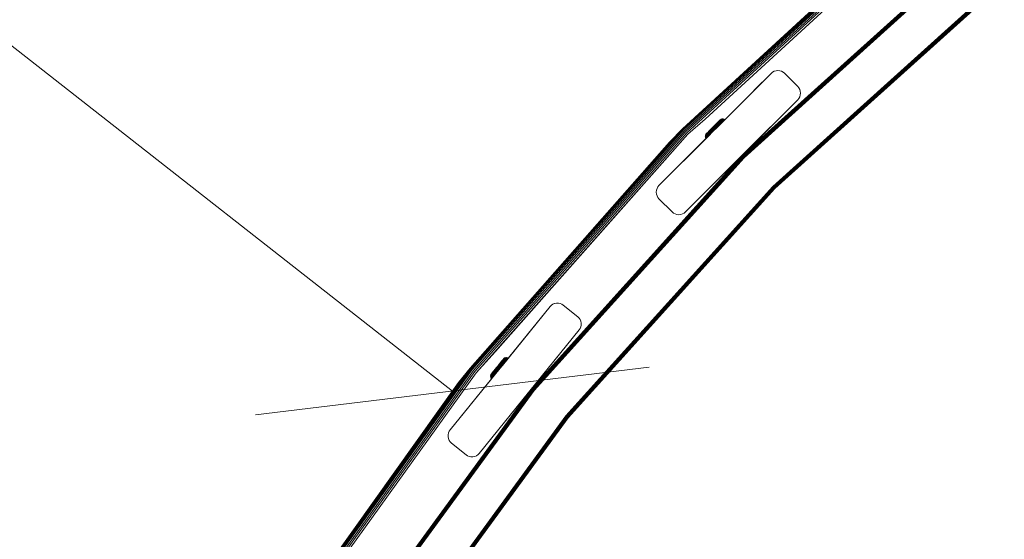
# Model space of a CAD drawing. Units: millimetres. Extents: x 286 to 578302, y -1972 to 596964.
# Drawn here: x 4823 to 5350, y 8201 to 8479 of the extents above; entities that cross this region are included whole.
import ezdxf

# ---------------------------------------------------------------- set-up
doc = ezdxf.new("R2010")
doc.units = ezdxf.units.MM
doc.layers.get('0').update_dxf_attribs({"color": 1, "lineweight": 15})
doc.layers.get('Defpoints').update_dxf_attribs({"lineweight": 15})
doc.layers.add('Контур', color=7, linetype='Continuous', lineweight=15)
doc.layers.add('Подписи', color=7, linetype='Continuous', lineweight=15)
doc.styles.add('GOST-2.304_Type-B_italic', font='GOST Common Italic.ttf')
doc.dimstyles.new('Мой размер', dxfattribs={"dimtxt": 150, "dimasz": 150, "dimexe": 0, "dimexo": 0.625, "dimgap": 50, "dimtad": 1, "dimtxsty": 'GOST-2.304_Type-B_italic', "dimblk": 'OBLIQUE', "dimcen": 2.5, "dimclrt": 256, "dimadec": 0, "dimazin": 0, "dimtfac": 1, "dimtmove": 0, "dimatfit": 3, "dimfxl": 1, "dimlwd": -1, "dimlwe": -1, "dimarcsym": 0})

# ---------------------------------------------------------------- blocks, each defined once
blk = doc.blocks.new('_Oblique')
at = {"color": 0, "linetype": 'ByBlock', "lineweight": -2}
blk.add_line((-0.5, -0.5), (0.5, 0.5), dxfattribs=at)
blk = doc.blocks.new('*D93')
at = {"layer": 'Defpoints', "color": 0, "ltscale": 600, "transparency": 16777216}
for p in [(3873.81, 9205.44), (3873.81, 9205.44), (5054.58, 8280.43)]:
    blk.add_point(p, dxfattribs=at)
at = {"layer": 'Подписи', "color": 0, "ltscale": 600, "transparency": 16777216}
for p, q in [((3874.2, 9205.93), (3873.81, 9205.44)), ((5054.58, 8280.43), (3873.81, 9205.44)), ((5054.97, 8280.92), (5054.58, 8280.43))]:
    blk.add_line(p, q, dxfattribs=at)
at = {"layer": 'Подписи', "color": 0, "ltscale": 600, "transparency": 16777216, "xscale": 150, "yscale": 150, "zscale": 150}
for p, rotation in [((3873.81, 9205.44), 141.9251444177968), ((5054.58, 8280.43), 321.9251444177968)]:
    blk.add_blockref('_Oblique', p, dxfattribs=dict(at, rotation=rotation))
at = {"layer": 'Подписи', "ltscale": 600, "transparency": 16777216, "insert": (4541.28, 8841.33), "char_height": 150, "attachment_point": 5, "rotation": 321.9251, "style": 'GOST-2.304_Type-B_italic'}
blk.add_mtext('1500', dxfattribs=at)

msp = doc.modelspace()

# ---------------------------------------------------------------- linework, layer by layer
at = {"layer": 'Контур'}
for p, q in [((5177.758, 8420.694), (5304.019, 8536.227)), ((5177.948, 8420.506), (5304.189, 8536.021)), ((5178.279, 8420.18), (5304.484, 8535.663)), ((5178.742, 8419.724), (5304.897, 8535.162)), ((5179.311, 8419.163), (5305.406, 8534.545)), ((5179.949, 8418.535), (5305.975, 8533.854)), ((5189.856, 8425.903), (5306.567, 8533.136)), ((5296.245, 8529.889), (5177.758, 8420.694)), ((5334.076, 8518.816), (5209.469, 8406.477)), ((5334.073, 8518.813), (5209.473, 8406.481)), ((5334.098, 8518.791), (5209.479, 8406.441)), ((5209.554, 8406.365), (5334.166, 8518.708)), ((5209.686, 8406.234), (5334.283, 8518.564)), ((5209.869, 8406.05), (5334.446, 8518.362)), ((5210.095, 8405.824), (5334.648, 8518.114)), ((5210.349, 8405.571), (5334.874, 8517.836)), ((5210.612, 8405.308), (5335.108, 8517.547)), ((5348.803, 8500.678), (5225.976, 8389.944)), ((5226.239, 8389.681), (5349.038, 8500.389)), ((5226.492, 8389.427), (5349.264, 8500.111)), ((5226.719, 8389.201), (5349.465, 8499.863)), ((5226.902, 8389.018), (5349.629, 8499.661)), ((5227.034, 8388.886), (5349.746, 8499.517)), ((5227.109, 8388.811), (5349.814, 8499.434)), ((5227.133, 8388.787), (5349.835, 8499.408)), ((5225.209, 8450.501), (5165.105, 8390.397)), ((5225.209, 8450.501), (5196.19, 8421.483)), ((5200.29, 8425.583), (5225.209, 8450.501)), ((5225.209, 8450.501), (5200.29, 8425.583)), ((5215.923, 8441.215), (5225.209, 8450.501)), ((5225.209, 8450.501), (5225.911, 8451.086)), ((5225.209, 8450.501), (5225.911, 8451.086)), ((5225.209, 8450.501), (5225.209, 8450.501)), ((5225.911, 8451.086), (5226.759, 8451.555)), ((5225.911, 8451.086), (5226.758, 8451.555)), ((5225.911, 8451.086), (5225.911, 8451.086)), ((5226.758, 8451.555), (5227.72, 8451.86)), ((5226.759, 8451.555), (5226.758, 8451.555)), ((5226.759, 8451.555), (5227.72, 8451.86)), ((5226.759, 8451.555), (5227.72, 8451.86)), ((5227.72, 8451.86), (5228.744, 8451.966)), ((5227.72, 8451.86), (5227.72, 8451.86)), ((5228.744, 8451.966), (5229.769, 8451.86)), ((5229.769, 8451.86), (5230.73, 8451.555)), ((5230.73, 8451.555), (5231.578, 8451.086)), ((5232.28, 8450.501), (5231.578, 8451.086)), ((5239.351, 8443.43), (5232.28, 8450.501)), ((5239.351, 8443.43), (5239.935, 8442.728)), ((5240.404, 8441.881), (5239.935, 8442.728)), ((5240.709, 8440.919), (5240.404, 8441.881)), ((5240.404, 8437.909), (5240.71, 8438.87)), ((5240.816, 8439.895), (5240.709, 8440.919)), ((5240.71, 8438.87), (5240.816, 8439.895)), ((5239.351, 8436.359), (5179.247, 8376.255)), ((5210.653, 8407.661), (5239.351, 8436.359)), ((5239.351, 8436.359), (5239.935, 8437.062)), ((5239.935, 8437.062), (5240.404, 8437.909)), ((5189.856, 8425.903), (5180.612, 8417.881)), ((5194.886, 8422.535), (5194.164, 8421.814)), ((5194.228, 8421.749), (5194.991, 8422.511)), ((5194.33, 8422.02), (5194.826, 8422.515)), ((5194.33, 8422.02), (5194.826, 8422.515)), ((5194.33, 8422.02), (5194.521, 8422.211)), ((5194.33, 8422.02), (5194.521, 8422.211)), ((5194.339, 8421.637), (5195.142, 8422.438)), ((5194.521, 8422.211), (5195.866, 8423.553)), ((5194.521, 8422.211), (5195.866, 8423.553)), ((5194.521, 8422.211), (5195.524, 8423.212)), ((5194.521, 8422.211), (5195.524, 8423.212)), ((5195.175, 8422.864), (5194.826, 8422.515)), ((5195.176, 8422.864), (5194.826, 8422.515)), ((5195.256, 8422.904), (5194.886, 8422.535)), ((5194.909, 8421.894), (5195.142, 8422.438)), ((5194.909, 8421.894), (5195.333, 8422.317)), ((5194.991, 8422.511), (5195.382, 8422.901)), ((5195.142, 8422.438), (5195.553, 8422.849)), ((5195.625, 8423.272), (5195.256, 8422.904)), ((5195.333, 8422.317), (5195.762, 8422.745)), ((5195.382, 8422.901), (5195.772, 8423.29)), ((5195.524, 8423.212), (5195.799, 8423.487)), ((5195.524, 8423.212), (5195.799, 8423.487)), ((5195.553, 8422.849), (5195.962, 8423.258)), ((5195.553, 8422.153), (5195.997, 8422.596)), ((5195.987, 8423.634), (5195.625, 8423.272)), ((5195.762, 8422.745), (5196.189, 8423.172)), ((5195.772, 8423.29), (5196.154, 8423.672)), ((5195.789, 8421.958), (5196.242, 8422.411)), ((5195.866, 8423.553), (5197.475, 8425.16)), ((5195.866, 8423.553), (5197.475, 8425.16)), ((5195.866, 8423.553), (5197.055, 8424.741)), ((5195.866, 8423.553), (5197.055, 8424.741)), ((5196.196, 8423.883), (5195.866, 8423.553)), ((5196.196, 8423.883), (5195.866, 8423.553)), ((5195.962, 8423.258), (5196.364, 8423.659)), ((5196.336, 8423.982), (5195.987, 8423.634)), ((5195.997, 8422.596), (5196.439, 8423.037)), ((5196.024, 8421.746), (5196.484, 8422.205)), ((5196.154, 8423.672), (5196.523, 8424.04)), ((5196.189, 8423.172), (5196.609, 8423.591)), ((5196.507, 8424.194), (5196.196, 8423.883)), ((5196.508, 8424.194), (5196.196, 8423.883)), ((5196.242, 8422.411), (5196.695, 8422.863)), ((5196.666, 8424.312), (5196.336, 8423.982)), ((5196.364, 8423.659), (5196.752, 8424.046)), ((5196.439, 8423.037), (5196.873, 8423.47)), ((5196.484, 8422.205), (5196.942, 8422.663)), ((5196.523, 8424.04), (5196.871, 8424.388)), ((5196.609, 8423.591), (5197.013, 8423.995)), ((5196.971, 8424.616), (5196.666, 8424.312)), ((5196.695, 8422.863), (5197.139, 8423.306)), ((5196.752, 8424.046), (5197.118, 8424.412)), ((5196.871, 8424.388), (5197.193, 8424.71)), ((5196.873, 8423.47), (5197.291, 8423.888)), ((5196.942, 8422.663), (5197.392, 8423.112)), ((5197.245, 8424.89), (5196.971, 8424.616)), ((5197.013, 8423.995), (5197.396, 8424.377)), ((5197.283, 8424.968), (5197.055, 8424.741)), ((5197.283, 8424.968), (5197.055, 8424.741)), ((5197.118, 8424.412), (5197.457, 8424.75)), ((5197.139, 8423.306), (5197.567, 8423.734)), ((5197.193, 8424.71), (5197.484, 8425)), ((5197.486, 8425.131), (5197.245, 8424.89)), ((5197.291, 8423.888), (5197.686, 8424.283)), ((5197.392, 8423.112), (5197.826, 8423.545)), ((5197.615, 8422.907), (5197.392, 8423.112)), ((5197.396, 8424.377), (5197.749, 8424.73)), ((5197.457, 8424.75), (5197.762, 8425.055)), ((5197.631, 8425.315), (5197.475, 8425.16)), ((5197.631, 8425.315), (5197.475, 8425.16)), ((5197.484, 8425), (5197.738, 8425.253)), ((5197.69, 8425.334), (5197.486, 8425.131)), ((5197.53, 8425.215), (5197.831, 8425.516)), ((5197.531, 8425.215), (5197.832, 8425.516)), ((5197.567, 8423.734), (5197.972, 8424.137)), ((5197.585, 8425.27), (5197.749, 8425.434)), ((5197.585, 8425.27), (5197.75, 8425.434)), ((5197.686, 8424.283), (5198.052, 8424.648)), ((5197.855, 8425.498), (5197.69, 8425.334)), ((5197.738, 8425.253), (5197.953, 8425.468)), ((5197.749, 8424.73), (5198.068, 8425.048)), ((5197.762, 8425.055), (5198.03, 8425.322)), ((5197.826, 8423.545), (5198.236, 8423.954)), ((5198.05, 8423.342), (5197.826, 8423.545)), ((5197.894, 8425.578), (5197.831, 8425.516)), ((5197.894, 8425.578), (5197.832, 8425.516)), ((5197.98, 8425.624), (5197.855, 8425.498)), ((5198.133, 8425.777), (5197.894, 8425.578)), ((5198.133, 8425.777), (5197.894, 8425.578)), ((5197.953, 8425.468), (5198.127, 8425.642)), ((5197.972, 8424.137), (5198.346, 8424.511)), ((5198.067, 8425.71), (5197.98, 8425.624)), ((5198.03, 8425.322), (5198.256, 8425.548)), ((5198.052, 8424.648), (5198.381, 8424.976)), ((5198.133, 8425.777), (5198.067, 8425.71)), ((5198.068, 8425.048), (5198.347, 8425.326)), ((5198.127, 8425.642), (5198.26, 8425.774)), ((5198.133, 8425.777), (5198.131, 8425.775)), ((5198.421, 8425.936), (5198.133, 8425.777)), ((5198.421, 8425.936), (5198.133, 8425.777)), ((5198.236, 8423.954), (5198.615, 8424.332)), ((5198.461, 8423.753), (5198.236, 8423.954)), ((5198.256, 8425.548), (5198.439, 8425.73)), ((5198.351, 8425.866), (5198.26, 8425.774)), ((5198.346, 8424.511), (5198.683, 8424.848)), ((5198.347, 8425.326), (5198.583, 8425.562)), ((5198.421, 8425.936), (5198.351, 8425.866)), ((5198.381, 8424.976), (5198.67, 8425.265)), ((5198.748, 8426.039), (5198.421, 8425.936)), ((5198.748, 8426.039), (5198.421, 8425.936)), ((5198.421, 8425.936), (5198.421, 8425.935)), ((5198.439, 8425.73), (5198.578, 8425.869)), ((5198.675, 8425.966), (5198.578, 8425.869)), ((5198.583, 8425.562), (5198.774, 8425.753)), ((5198.615, 8424.332), (5198.956, 8424.673)), ((5198.841, 8424.133), (5198.615, 8424.332)), ((5198.67, 8425.265), (5198.914, 8425.508)), ((5198.748, 8426.039), (5198.675, 8425.966)), ((5198.683, 8424.848), (5198.978, 8425.142)), ((5198.748, 8426.039), (5199.097, 8426.075)), ((5198.748, 8426.039), (5199.097, 8426.075)), ((5198.748, 8426.039), (5198.748, 8426.039)), ((5198.774, 8425.753), (5198.919, 8425.898)), ((5198.914, 8425.508), (5199.111, 8425.705)), ((5199.02, 8425.999), (5198.919, 8425.898)), ((5198.956, 8424.673), (5199.256, 8424.972)), ((5199.184, 8424.476), (5198.956, 8424.673)), ((5198.978, 8425.142), (5199.228, 8425.392)), ((5199.078, 8426.057), (5199.02, 8425.999)), ((5199.097, 8426.075), (5199.078, 8426.057)), ((5199.097, 8426.075), (5199.096, 8426.075)), ((5199.097, 8426.075), (5199.097, 8426.075)), ((5199.445, 8426.039), (5199.097, 8426.075)), ((5199.111, 8425.705), (5199.261, 8425.855)), ((5199.228, 8425.392), (5199.43, 8425.593)), ((5199.256, 8424.972), (5199.509, 8425.225)), ((5199.484, 8424.776), (5199.256, 8424.972)), ((5199.261, 8425.855), (5199.366, 8425.959)), ((5199.426, 8426.02), (5199.366, 8425.959)), ((5199.445, 8426.039), (5199.426, 8426.02)), ((5199.43, 8425.593), (5199.584, 8425.747)), ((5199.772, 8425.935), (5199.445, 8426.039)), ((5199.509, 8425.225), (5199.713, 8425.429)), ((5199.738, 8425.03), (5199.509, 8425.225)), ((5199.584, 8425.747), (5199.691, 8425.854)), ((5199.752, 8425.915), (5199.691, 8425.854)), ((5199.713, 8425.429), (5199.869, 8425.585)), ((5199.772, 8425.935), (5199.752, 8425.915)), ((5200.06, 8425.775), (5199.772, 8425.935)), ((5199.869, 8425.585), (5199.977, 8425.693)), ((5199.977, 8425.693), (5200.04, 8425.755)), ((5200.06, 8425.775), (5200.04, 8425.755)), ((5200.29, 8425.583), (5200.06, 8425.775)), ((5064.104, 8292.738), (5177.758, 8420.694)), ((5064.313, 8292.571), (5177.948, 8420.506)), ((5064.675, 8292.281), (5178.279, 8420.18)), ((5065.183, 8291.875), (5178.742, 8419.724)), ((5065.807, 8291.376), (5179.311, 8419.163)), ((5066.506, 8290.817), (5179.949, 8418.535)), ((5067.233, 8290.235), (5180.612, 8417.881)), ((5077.641, 8301.678), (5180.612, 8417.881)), ((5192.627, 8417.919), (5165.105, 8390.397)), ((5170.68, 8413.586), (5177.758, 8420.694)), ((5189.93, 8417.236), (5189.894, 8416.887)), ((5189.93, 8417.236), (5189.894, 8416.887)), ((5189.913, 8416.906), (5189.971, 8416.964)), ((5190.034, 8417.562), (5189.93, 8417.236)), ((5190.034, 8417.562), (5189.93, 8417.236)), ((5189.93, 8417.236), (5190.004, 8417.309)), ((5189.93, 8417.236), (5189.931, 8417.236)), ((5189.971, 8416.964), (5190.072, 8417.065)), ((5190.004, 8417.309), (5190.101, 8417.405)), ((5190.194, 8417.85), (5190.034, 8417.562)), ((5190.194, 8417.85), (5190.034, 8417.562)), ((5190.034, 8417.562), (5190.104, 8417.632)), ((5190.034, 8417.562), (5190.035, 8417.563)), ((5190.072, 8417.065), (5190.217, 8417.21)), ((5190.101, 8417.405), (5190.24, 8417.545)), ((5190.104, 8417.632), (5190.196, 8417.724)), ((5190.393, 8418.089), (5190.194, 8417.85)), ((5190.393, 8418.089), (5190.194, 8417.85)), ((5190.194, 8417.85), (5190.26, 8417.916)), ((5190.194, 8417.85), (5190.196, 8417.852)), ((5190.196, 8417.724), (5190.329, 8417.856)), ((5190.217, 8417.21), (5190.408, 8417.4)), ((5190.24, 8417.545), (5190.423, 8417.727)), ((5190.347, 8418.003), (5190.26, 8417.916)), ((5190.264, 8416.872), (5190.461, 8417.069)), ((5190.329, 8417.856), (5190.503, 8418.03)), ((5190.473, 8418.129), (5190.347, 8418.003)), ((5190.455, 8418.151), (5190.393, 8418.089)), ((5190.456, 8418.151), (5190.393, 8418.089)), ((5190.408, 8417.4), (5190.644, 8417.636)), ((5190.423, 8417.727), (5190.649, 8417.953)), ((5190.537, 8418.233), (5190.455, 8418.151)), ((5190.538, 8418.233), (5190.456, 8418.151)), ((5190.461, 8417.069), (5190.705, 8417.313)), ((5190.638, 8418.293), (5190.473, 8418.129)), ((5190.503, 8418.03), (5190.718, 8418.245)), ((5190.537, 8418.233), (5190.872, 8418.568)), ((5190.538, 8418.233), (5190.873, 8418.568)), ((5190.577, 8416.755), (5190.827, 8417.004)), ((5190.841, 8418.496), (5190.638, 8418.293)), ((5190.644, 8417.636), (5190.923, 8417.915)), ((5190.649, 8417.953), (5190.916, 8418.22)), ((5190.812, 8418.507), (5190.656, 8418.352)), ((5190.812, 8418.507), (5190.656, 8418.352)), ((5190.705, 8417.313), (5190.994, 8417.601)), ((5190.718, 8418.245), (5190.972, 8418.499)), ((5191.004, 8418.699), (5190.812, 8418.507)), ((5191.004, 8418.699), (5190.812, 8418.507)), ((5190.827, 8417.004), (5191.122, 8417.299)), ((5191.082, 8418.737), (5190.841, 8418.496)), ((5190.916, 8418.22), (5191.222, 8418.525)), ((5190.923, 8417.915), (5191.242, 8418.233)), ((5190.972, 8418.499), (5191.263, 8418.789)), ((5190.994, 8417.601), (5191.323, 8417.93)), ((5190.997, 8416.727), (5191.296, 8417.025)), ((5193.284, 8420.976), (5191.004, 8418.699)), ((5193.285, 8420.976), (5191.004, 8418.699)), ((5191.357, 8419.011), (5191.082, 8418.737)), ((5191.122, 8417.299), (5191.46, 8417.636)), ((5191.222, 8418.525), (5191.56, 8418.863)), ((5191.242, 8418.233), (5191.595, 8418.586)), ((5191.263, 8418.789), (5191.585, 8419.11)), ((5191.296, 8417.025), (5191.638, 8417.366)), ((5191.499, 8416.791), (5191.296, 8417.025)), ((5191.323, 8417.93), (5191.689, 8418.295)), ((5191.662, 8419.315), (5191.357, 8419.011)), ((5191.46, 8417.636), (5191.834, 8418.009)), ((5191.56, 8418.863), (5191.927, 8419.229)), ((5191.585, 8419.11), (5191.933, 8419.458)), ((5191.595, 8418.586), (5191.978, 8418.967)), ((5191.638, 8417.366), (5192.017, 8417.745)), ((5191.841, 8417.134), (5191.638, 8417.366)), ((5191.991, 8419.645), (5191.662, 8419.315)), ((5191.689, 8418.295), (5192.084, 8418.69)), ((5192.236, 8419.93), (5191.779, 8419.473)), ((5192.237, 8419.93), (5191.78, 8419.473)), ((5191.834, 8418.009), (5192.238, 8418.413)), ((5191.927, 8419.229), (5192.314, 8419.616)), ((5191.933, 8419.458), (5192.302, 8419.826)), ((5191.978, 8418.967), (5192.382, 8419.371)), ((5192.34, 8419.993), (5191.991, 8419.645)), ((5192.017, 8417.745), (5192.426, 8418.154)), ((5192.222, 8417.514), (5192.017, 8417.745)), ((5192.084, 8418.69), (5192.502, 8419.107)), ((5192.421, 8420.114), (5192.091, 8419.784)), ((5192.421, 8420.114), (5192.091, 8419.784)), ((5192.238, 8418.413), (5192.666, 8418.84)), ((5192.302, 8419.826), (5192.684, 8420.208)), ((5192.314, 8419.616), (5192.716, 8420.017)), ((5192.703, 8420.355), (5192.34, 8419.993)), ((5192.382, 8419.371), (5192.802, 8419.79)), ((5193.111, 8420.803), (5192.421, 8420.114)), ((5193.112, 8420.803), (5192.421, 8420.114)), ((5192.426, 8418.154), (5192.86, 8418.587)), ((5192.633, 8417.925), (5192.426, 8418.154)), ((5192.502, 8419.107), (5192.936, 8419.54)), ((5192.666, 8418.84), (5193.11, 8419.284)), ((5192.684, 8420.208), (5193.074, 8420.597)), ((5193.071, 8420.723), (5192.703, 8420.355)), ((5192.716, 8420.017), (5193.126, 8420.426)), ((5193.111, 8420.803), (5192.763, 8420.455)), ((5193.112, 8420.803), (5192.763, 8420.455)), ((5192.802, 8419.79), (5193.229, 8420.217)), ((5192.86, 8418.587), (5193.31, 8419.036)), ((5193.068, 8418.361), (5192.86, 8418.587)), ((5192.936, 8419.54), (5193.378, 8419.982)), ((5193.111, 8420.803), (5193.067, 8420.759)), ((5193.112, 8420.803), (5193.067, 8420.759)), ((5193.441, 8421.092), (5193.071, 8420.723)), ((5193.074, 8420.597), (5193.465, 8420.987)), ((5193.11, 8419.284), (5193.563, 8419.736)), ((5193.461, 8421.152), (5193.111, 8420.803)), ((5193.461, 8421.152), (5193.112, 8420.803)), ((5193.537, 8420.836), (5193.126, 8420.426)), ((5193.229, 8420.217), (5193.658, 8420.645)), ((5193.284, 8420.976), (5193.418, 8421.109)), ((5193.285, 8420.976), (5193.418, 8421.109)), ((5193.31, 8419.036), (5193.769, 8419.494)), ((5193.378, 8419.982), (5193.822, 8420.424)), ((5193.418, 8421.109), (5193.431, 8421.122)), ((5193.418, 8421.109), (5193.431, 8421.122)), ((5194.164, 8421.814), (5193.441, 8421.092)), ((5194.143, 8421.833), (5193.461, 8421.152)), ((5194.144, 8421.833), (5193.461, 8421.152)), ((5193.957, 8421.647), (5193.461, 8421.152)), ((5193.957, 8421.647), (5193.461, 8421.152)), ((5193.465, 8420.987), (5194.228, 8421.749)), ((5194.339, 8421.637), (5193.537, 8420.836)), ((5193.563, 8419.736), (5194.017, 8420.189)), ((5193.658, 8420.645), (5194.082, 8421.068)), ((5193.769, 8419.494), (5194.228, 8419.953)), ((5193.822, 8420.424), (5194.26, 8420.862)), ((5193.957, 8421.647), (5194.143, 8421.833)), ((5193.957, 8421.647), (5194.144, 8421.833)), ((5194.017, 8420.189), (5194.465, 8420.636)), ((5194.082, 8421.068), (5194.495, 8421.481)), ((5194.33, 8422.02), (5194.143, 8421.833)), ((5194.33, 8422.02), (5194.144, 8421.833)), ((5194.228, 8419.953), (5194.683, 8420.407)), ((5194.26, 8420.862), (5194.687, 8421.289)), ((5194.465, 8420.636), (5194.903, 8421.073)), ((5194.495, 8421.481), (5194.909, 8421.894)), ((5194.683, 8420.407), (5195.126, 8420.849)), ((5194.687, 8421.289), (5195.115, 8421.716)), ((5194.903, 8421.073), (5195.34, 8421.51)), ((5195.115, 8421.716), (5195.553, 8422.153)), ((5195.126, 8420.849), (5195.57, 8421.292)), ((5195.34, 8421.51), (5195.789, 8421.958)), ((5195.57, 8421.292), (5196.024, 8421.746)), ((5170.68, 8413.586), (5064.104, 8292.738)), ((5165.105, 8390.397), (5191.047, 8416.34)), ((5165.105, 8390.397), (5191.002, 8416.295)), ((5189.894, 8416.887), (5189.913, 8416.906)), ((5189.894, 8416.887), (5189.894, 8416.888)), ((5189.894, 8416.887), (5189.93, 8416.539)), ((5189.894, 8416.887), (5189.93, 8416.539)), ((5189.93, 8416.539), (5189.949, 8416.558)), ((5189.93, 8416.539), (5190.033, 8416.212)), ((5189.93, 8416.539), (5189.93, 8416.539)), ((5189.93, 8416.539), (5190.033, 8416.212)), ((5189.949, 8416.558), (5190.009, 8416.618)), ((5190.009, 8416.618), (5190.114, 8416.722)), ((5190.033, 8416.212), (5190.053, 8416.232)), ((5190.033, 8416.212), (5190.192, 8415.924)), ((5190.033, 8416.212), (5190.033, 8416.212)), ((5190.033, 8416.212), (5190.193, 8415.924)), ((5190.053, 8416.232), (5190.115, 8416.293)), ((5190.114, 8416.722), (5190.264, 8416.872)), ((5190.115, 8416.293), (5190.221, 8416.4)), ((5190.192, 8415.924), (5190.192, 8415.924)), ((5190.192, 8415.924), (5190.391, 8415.685)), ((5190.193, 8415.924), (5190.213, 8415.944)), ((5190.193, 8415.924), (5190.391, 8415.685)), ((5190.213, 8415.944), (5190.275, 8416.006)), ((5190.221, 8416.4), (5190.375, 8416.553)), ((5190.275, 8416.006), (5190.383, 8416.114)), ((5190.375, 8416.553), (5190.577, 8416.755)), ((5190.383, 8416.114), (5190.539, 8416.27)), ((5190.448, 8415.742), (5190.391, 8415.685)), ((5190.448, 8415.741), (5190.391, 8415.685)), ((5190.391, 8415.685), (5190.411, 8415.705)), ((5190.391, 8415.685), (5190.391, 8415.685)), ((5190.391, 8415.685), (5190.391, 8415.685)), ((5190.391, 8415.685), (5190.391, 8415.685)), ((5190.411, 8415.705), (5190.474, 8415.767)), ((5191.056, 8416.348), (5190.474, 8415.767)), ((5191.049, 8416.342), (5190.474, 8415.767)), ((5190.474, 8415.767), (5190.582, 8415.876)), ((5190.539, 8416.27), (5190.744, 8416.474)), ((5191.066, 8416.359), (5190.582, 8415.876)), ((5190.582, 8415.876), (5190.739, 8416.032)), ((5191.074, 8416.366), (5190.739, 8416.032)), ((5190.739, 8416.032), (5190.944, 8416.237)), ((5190.744, 8416.474), (5190.997, 8416.727)), ((5190.944, 8416.237), (5190.744, 8416.474)), ((5190.944, 8416.237), (5191.1, 8416.392)), ((5191.198, 8416.491), (5190.997, 8416.727)), ((5209.443, 8406.451), (5097.103, 8281.843)), ((5209.439, 8406.447), (5097.103, 8281.843)), ((5209.479, 8406.441), (5097.129, 8281.822)), ((5207.038, 8404.046), (5209.442, 8406.45)), ((5209.456, 8406.464), (5209.479, 8406.441)), ((5209.47, 8406.478), (5210.653, 8407.661)), ((5210.21, 8407.218), (5210.653, 8407.661)), ((5097.212, 8281.754), (5209.554, 8406.365)), ((5097.356, 8281.637), (5209.686, 8406.234)), ((5097.558, 8281.473), (5209.869, 8406.05)), ((5097.806, 8281.272), (5210.095, 8405.824)), ((5098.084, 8281.046), (5210.349, 8405.571)), ((5098.373, 8280.811), (5210.612, 8405.308)), ((5179.247, 8376.255), (5206.998, 8404.006)), ((5206.866, 8403.874), (5206.998, 8404.006)), ((5206.998, 8404.006), (5207.113, 8404.121)), ((5225.976, 8389.944), (5115.242, 8267.116)), ((5115.531, 8266.882), (5226.239, 8389.681)), ((5115.809, 8266.656), (5226.492, 8389.427)), ((5116.057, 8266.454), (5226.719, 8389.201)), ((5116.259, 8266.291), (5226.902, 8389.018)), ((5116.403, 8266.174), (5227.034, 8388.886)), ((5116.486, 8266.106), (5227.109, 8388.811)), ((5116.512, 8266.085), (5227.133, 8388.787)), ((5163.64, 8386.862), (5163.746, 8387.886)), ((5163.64, 8386.862), (5163.746, 8387.886)), ((5163.64, 8386.862), (5163.64, 8386.862)), ((5163.747, 8385.837), (5163.64, 8386.862)), ((5163.746, 8385.837), (5163.64, 8386.862)), ((5163.746, 8387.886), (5164.052, 8388.848)), ((5163.746, 8387.886), (5164.052, 8388.848)), ((5163.746, 8387.886), (5163.746, 8387.886)), ((5163.747, 8385.837), (5163.746, 8385.837)), ((5164.052, 8384.876), (5163.746, 8385.837)), ((5164.052, 8384.876), (5163.747, 8385.837)), ((5164.052, 8388.848), (5164.521, 8389.695)), ((5164.052, 8388.848), (5164.52, 8389.695)), ((5164.052, 8388.848), (5164.052, 8388.848)), ((5165.105, 8390.397), (5164.52, 8389.695)), ((5164.521, 8389.695), (5164.52, 8389.695)), ((5165.105, 8390.397), (5164.521, 8389.695)), ((5227.133, 8388.787), (5227.109, 8388.811)), ((5164.052, 8384.876), (5164.052, 8384.876)), ((5164.521, 8384.029), (5164.052, 8384.876)), ((5164.52, 8384.029), (5164.052, 8384.876)), ((5164.521, 8384.029), (5164.52, 8384.029)), ((5165.105, 8383.326), (5164.52, 8384.029)), ((5164.521, 8384.029), (5165.105, 8383.326)), ((5165.105, 8383.326), (5172.176, 8376.255)), ((5165.105, 8383.326), (5172.176, 8376.255)), ((5172.878, 8375.671), (5172.176, 8376.255)), ((5172.176, 8376.255), (5172.878, 8375.671)), ((5172.878, 8375.671), (5173.726, 8375.202)), ((5172.878, 8375.671), (5172.878, 8375.671)), ((5172.878, 8375.671), (5173.725, 8375.202)), ((5173.725, 8375.202), (5173.726, 8375.202)), ((5173.725, 8375.202), (5174.687, 8374.897)), ((5173.726, 8375.202), (5174.687, 8374.897)), ((5174.687, 8374.897), (5175.711, 8374.791)), ((5174.687, 8374.897), (5174.687, 8374.897)), ((5175.711, 8374.791), (5176.736, 8374.897)), ((5176.736, 8374.897), (5177.697, 8375.202)), ((5178.545, 8375.671), (5177.697, 8375.202)), ((5178.545, 8375.671), (5179.247, 8376.255)), ((5109.236, 8327.312), (5110.244, 8327.524)), ((5109.236, 8327.312), (5110.244, 8327.524)), ((5110.244, 8327.524), (5111.274, 8327.526)), ((5110.244, 8327.524), (5110.244, 8327.524)), ((5111.274, 8327.526), (5112.262, 8327.323)), ((5106.881, 8325.698), (5053.389, 8259.641)), ((5106.881, 8325.698), (5080.082, 8292.605)), ((5106.881, 8325.698), (5081.34, 8294.158)), ((5081.692, 8294.593), (5106.881, 8325.698)), ((5106.881, 8325.698), (5082.337, 8295.39)), ((5106.881, 8325.698), (5084.599, 8298.182)), ((5106.881, 8325.698), (5107.518, 8326.353)), ((5106.881, 8325.698), (5107.518, 8326.353)), ((5107.518, 8326.353), (5108.312, 8326.908)), ((5107.518, 8326.353), (5108.312, 8326.908)), ((5107.518, 8326.353), (5107.518, 8326.353)), ((5108.312, 8326.908), (5109.236, 8327.312)), ((5108.312, 8326.908), (5109.12, 8327.261)), ((5108.312, 8326.908), (5108.312, 8326.908)), ((5112.262, 8327.323), (5113.154, 8326.945)), ((5113.913, 8326.437), (5113.154, 8326.945)), ((5121.685, 8320.144), (5113.913, 8326.437)), ((5121.685, 8320.144), (5122.339, 8319.507)), ((5122.894, 8318.713), (5122.339, 8319.507)), ((5123.298, 8317.789), (5122.894, 8318.713)), ((5123.511, 8316.781), (5123.298, 8317.789)), ((5122.424, 8313.112), (5068.932, 8247.054)), ((5096.078, 8280.578), (5122.424, 8313.112)), ((5122.424, 8313.112), (5122.931, 8313.871)), ((5122.931, 8313.871), (5123.309, 8314.763)), ((5123.309, 8314.763), (5123.512, 8315.751)), ((5123.512, 8315.751), (5123.511, 8316.781)), ((5077.641, 8301.678), (5067.233, 8290.235)), ((5079.625, 8294.743), (5081.668, 8297.27)), ((5079.771, 8294.924), (5081.064, 8296.523)), ((5079.935, 8295.126), (5080.532, 8295.864)), ((5080.66, 8295.978), (5080.35, 8295.595)), ((5080.512, 8295.65), (5080.84, 8296.056)), ((5080.808, 8296.207), (5080.532, 8295.864)), ((5080.953, 8296.341), (5080.66, 8295.978)), ((5080.723, 8295.66), (5081.067, 8296.086)), ((5080.84, 8296.056), (5081.149, 8296.438)), ((5081.224, 8296.676), (5080.953, 8296.341)), ((5080.973, 8295.618), (5081.332, 8296.063)), ((5081.295, 8296.809), (5081.064, 8296.523)), ((5081.067, 8296.086), (5081.393, 8296.489)), ((5081.149, 8296.438), (5081.435, 8296.792)), ((5081.22, 8296.716), (5081.497, 8297.059)), ((5081.468, 8296.978), (5081.224, 8296.676)), ((5081.248, 8295.526), (5081.62, 8295.986)), ((5081.332, 8296.063), (5081.672, 8296.483)), ((5081.393, 8296.489), (5081.693, 8296.861)), ((5081.435, 8296.792), (5081.693, 8297.112)), ((5081.682, 8297.242), (5081.468, 8296.978)), ((5081.53, 8295.391), (5081.911, 8295.862)), ((5081.62, 8295.986), (5081.971, 8296.42)), ((5081.806, 8297.441), (5081.668, 8297.27)), ((5081.672, 8296.483), (5081.986, 8296.871)), ((5081.863, 8297.466), (5081.682, 8297.242)), ((5081.693, 8297.112), (5081.919, 8297.391)), ((5081.693, 8296.861), (5081.965, 8297.196)), ((5081.912, 8297.571), (5081.806, 8297.441)), ((5081.862, 8297.51), (5082.04, 8297.731)), ((5082.009, 8297.647), (5081.863, 8297.466)), ((5081.866, 8297.515), (5082.04, 8297.731)), ((5081.886, 8297.54), (5081.985, 8297.662)), ((5081.911, 8295.862), (5082.27, 8296.306)), ((5081.919, 8297.391), (5082.11, 8297.627)), ((5081.965, 8297.196), (5082.202, 8297.49)), ((5081.971, 8296.42), (5082.296, 8296.822)), ((5081.986, 8296.871), (5082.269, 8297.222)), ((5082.121, 8297.785), (5082.009, 8297.647)), ((5082.257, 8297.953), (5082.04, 8297.731)), ((5082.11, 8297.627), (5082.265, 8297.819)), ((5082.198, 8297.88), (5082.121, 8297.785)), ((5082.188, 8295.701), (5082.552, 8296.152)), ((5082.257, 8297.953), (5082.198, 8297.88)), ((5082.202, 8297.49), (5082.403, 8297.738)), ((5082.527, 8298.142), (5082.257, 8297.953)), ((5082.265, 8297.819), (5082.383, 8297.964)), ((5082.269, 8297.222), (5082.517, 8297.528)), ((5082.27, 8296.306), (5082.602, 8296.717)), ((5082.296, 8296.822), (5082.588, 8297.184)), ((5082.464, 8298.065), (5082.383, 8297.964)), ((5082.403, 8297.738), (5082.566, 8297.94)), ((5082.438, 8295.519), (5082.804, 8295.971)), ((5082.527, 8298.142), (5082.464, 8298.065)), ((5082.517, 8297.528), (5082.727, 8297.787)), ((5082.841, 8298.28), (5082.527, 8298.142)), ((5082.552, 8296.152), (5082.889, 8296.568)), ((5082.804, 8295.971), (5082.552, 8296.152)), ((5082.566, 8297.94), (5082.689, 8298.093)), ((5082.588, 8297.184), (5082.845, 8297.501)), ((5082.602, 8296.717), (5082.902, 8297.088)), ((5082.775, 8298.199), (5082.689, 8298.093)), ((5082.727, 8297.787), (5082.896, 8297.997)), ((5082.841, 8298.28), (5082.775, 8298.199)), ((5082.804, 8295.971), (5083.142, 8296.389)), ((5082.841, 8298.28), (5083.183, 8298.352)), ((5082.845, 8297.501), (5083.061, 8297.769)), ((5082.889, 8296.568), (5083.192, 8296.944)), ((5083.142, 8296.389), (5082.889, 8296.568)), ((5082.896, 8297.997), (5083.025, 8298.157)), ((5082.902, 8297.088), (5083.164, 8297.412)), ((5083.115, 8298.268), (5083.025, 8298.157)), ((5083.061, 8297.769), (5083.237, 8297.986)), ((5083.167, 8298.332), (5083.115, 8298.268)), ((5083.142, 8296.389), (5084.122, 8297.601)), ((5083.142, 8296.389), (5083.447, 8296.766)), ((5083.164, 8297.412), (5083.386, 8297.687)), ((5083.183, 8298.352), (5083.167, 8298.332)), ((5083.534, 8298.353), (5083.183, 8298.352)), ((5083.192, 8296.944), (5083.458, 8297.272)), ((5083.447, 8296.766), (5083.192, 8296.944)), ((5083.237, 8297.986), (5083.37, 8298.151)), ((5083.304, 8296.589), (5083.714, 8297.096)), ((5083.37, 8298.151), (5083.463, 8298.266)), ((5083.386, 8297.687), (5083.566, 8297.909)), ((5083.447, 8296.766), (5083.714, 8297.096)), ((5083.458, 8297.272), (5083.683, 8297.551)), ((5083.714, 8297.096), (5083.458, 8297.272)), ((5083.516, 8298.332), (5083.463, 8298.266)), ((5083.534, 8298.353), (5083.516, 8298.332)), ((5083.869, 8298.284), (5083.534, 8298.353)), ((5083.566, 8297.909), (5083.702, 8298.078)), ((5083.683, 8297.551), (5083.865, 8297.775)), ((5083.939, 8297.376), (5083.683, 8297.551)), ((5083.702, 8298.078), (5083.797, 8298.195)), ((5083.714, 8297.096), (5083.939, 8297.376)), ((5083.852, 8298.263), (5083.797, 8298.195)), ((5083.869, 8298.284), (5083.852, 8298.263)), ((5083.865, 8297.775), (5084.004, 8297.947)), ((5084.173, 8298.156), (5083.869, 8298.284)), ((5083.939, 8297.376), (5084.122, 8297.601)), ((5084.004, 8297.947), (5084.1, 8298.066)), ((5084.1, 8298.066), (5084.155, 8298.134)), ((5084.122, 8297.601), (5084.261, 8297.774)), ((5084.173, 8298.156), (5084.155, 8298.134)), ((5084.431, 8297.984), (5084.173, 8298.156)), ((5084.261, 8297.774), (5084.431, 8297.984)), ((5084.261, 8297.774), (5084.358, 8297.893)), ((5084.333, 8297.862), (5084.413, 8297.962)), ((5084.358, 8297.893), (5084.413, 8297.962)), ((5084.413, 8297.962), (5084.431, 8297.984)), ((4964.766, 8154.495), (5064.104, 8292.738)), ((4964.991, 8154.35), (5064.313, 8292.571)), ((4965.381, 8154.099), (5064.675, 8292.281)), ((4965.927, 8153.748), (5065.183, 8291.875)), ((4966.599, 8153.315), (5065.807, 8291.376)), ((4967.353, 8152.831), (5066.506, 8290.817)), ((5057.798, 8284.937), (5064.104, 8292.738)), ((5077.732, 8292.402), (5075.748, 8289.948)), ((5077.65, 8292.3), (5076.121, 8290.409)), ((5076.167, 8290.276), (5076.453, 8290.63)), ((5076.507, 8290.842), (5076.236, 8290.507)), ((5076.608, 8291.011), (5076.352, 8290.695)), ((5076.453, 8290.63), (5076.762, 8291.012)), ((5076.455, 8290.381), (5076.78, 8290.784)), ((5076.8, 8291.204), (5076.507, 8290.842)), ((5076.519, 8290.109), (5076.858, 8290.529)), ((5076.885, 8291.354), (5076.608, 8291.011)), ((5076.762, 8291.012), (5077.09, 8291.418)), ((5076.78, 8290.784), (5077.125, 8291.21)), ((5077.11, 8291.588), (5076.8, 8291.204)), ((5076.858, 8290.529), (5077.218, 8290.974)), ((5077.178, 8291.716), (5076.885, 8291.354)), ((5076.994, 8290.264), (5077.365, 8290.724)), ((5077.09, 8291.418), (5077.43, 8291.838)), ((5077.432, 8291.986), (5077.11, 8291.588)), ((5077.125, 8291.21), (5077.482, 8291.651)), ((5078.373, 8293.194), (5077.178, 8291.716)), ((5077.218, 8290.974), (5077.591, 8291.435)), ((5077.365, 8290.724), (5077.751, 8291.201)), ((5077.43, 8291.838), (5077.776, 8292.266)), ((5077.76, 8292.391), (5077.432, 8291.986)), ((5077.482, 8291.651), (5077.846, 8292.102)), ((5077.557, 8290.476), (5077.951, 8290.964)), ((5077.591, 8291.435), (5077.97, 8291.905)), ((5077.751, 8291.201), (5078.144, 8291.687)), ((5078.088, 8292.798), (5077.76, 8292.391)), ((5077.776, 8292.266), (5078.123, 8292.696)), ((5077.776, 8290.245), (5078.176, 8290.739)), ((5078.102, 8292.859), (5077.791, 8292.475)), ((5078.211, 8292.553), (5077.846, 8292.102)), ((5077.951, 8290.964), (5078.353, 8291.461)), ((5077.97, 8291.905), (5078.351, 8292.376)), ((5078.73, 8293.591), (5078.088, 8292.798)), ((5078.708, 8293.609), (5078.102, 8292.859)), ((5078.123, 8292.696), (5078.801, 8293.534)), ((5078.144, 8291.687), (5078.538, 8292.174)), ((5078.176, 8290.739), (5078.584, 8291.243)), ((5078.924, 8293.435), (5078.211, 8292.553)), ((5078.351, 8292.376), (5078.728, 8292.842)), ((5078.353, 8291.461), (5078.756, 8291.96)), ((5078.373, 8293.194), (5078.416, 8293.248)), ((5078.538, 8292.174), (5078.927, 8292.655)), ((5078.584, 8291.243), (5078.992, 8291.748)), ((5079.314, 8294.359), (5078.708, 8293.609)), ((5078.728, 8292.842), (5079.095, 8293.296)), ((5079.372, 8294.385), (5078.73, 8293.591)), ((5078.756, 8291.96), (5079.155, 8292.453)), ((5078.801, 8293.534), (5079.479, 8294.373)), ((5078.924, 8293.435), (5079.636, 8294.316)), ((5078.927, 8292.655), (5079.307, 8293.125)), ((5078.992, 8291.748), (5079.396, 8292.248)), ((5079.095, 8293.296), (5079.463, 8293.75)), ((5079.155, 8292.453), (5079.544, 8292.934)), ((5079.307, 8293.125), (5079.687, 8293.595)), ((5079.625, 8294.743), (5079.314, 8294.359)), ((5079.701, 8294.792), (5079.372, 8294.385)), ((5079.396, 8292.248), (5079.79, 8292.735)), ((5079.463, 8293.75), (5079.636, 8294.316)), ((5079.463, 8293.75), (5079.839, 8294.216)), ((5079.479, 8294.373), (5079.826, 8294.802)), ((5079.544, 8292.934), (5079.932, 8293.414)), ((5079.625, 8294.743), (5080.128, 8295.366)), ((5079.935, 8295.126), (5079.625, 8294.743)), ((5079.636, 8294.316), (5080.001, 8294.768)), ((5079.687, 8293.595), (5080.076, 8294.076)), ((5080.028, 8295.197), (5079.701, 8294.792)), ((5079.79, 8292.735), (5080.183, 8293.222)), ((5079.826, 8294.802), (5080.172, 8295.23)), ((5079.839, 8294.216), (5080.22, 8294.687)), ((5079.932, 8293.414), (5080.331, 8293.907)), ((5080.239, 8295.502), (5079.935, 8295.126)), ((5080.001, 8294.768), (5080.365, 8295.218)), ((5080.35, 8295.595), (5080.028, 8295.197)), ((5080.076, 8294.076), (5080.47, 8294.564)), ((5080.081, 8292.603), (5080.426, 8293.029)), ((5080.099, 8292.626), (5081.34, 8294.158)), ((5080.841, 8293.541), (5080.129, 8292.663)), ((5080.983, 8293.718), (5080.14, 8292.676)), ((5080.172, 8295.23), (5080.512, 8295.65)), ((5080.183, 8293.222), (5080.587, 8293.721)), ((5081.34, 8294.158), (5080.203, 8292.754)), ((5080.21, 8292.762), (5081.692, 8294.593)), ((5080.22, 8294.687), (5080.6, 8295.157)), ((5081.692, 8294.593), (5080.223, 8292.779)), ((5080.331, 8293.907), (5080.734, 8294.406)), ((5080.365, 8295.218), (5080.723, 8295.66)), ((5080.426, 8293.029), (5080.831, 8293.531)), ((5080.47, 8294.564), (5080.863, 8295.05)), ((5080.587, 8293.721), (5080.996, 8294.227)), ((5080.6, 8295.157), (5080.973, 8295.618)), ((5080.734, 8294.406), (5081.136, 8294.903)), ((5080.798, 8293.489), (5080.945, 8293.671)), ((5080.831, 8293.531), (5082.438, 8295.519)), ((5080.831, 8293.531), (5081.65, 8294.544)), ((5080.831, 8293.531), (5081.241, 8294.038)), ((5080.863, 8295.05), (5081.248, 8295.526)), ((5080.945, 8293.671), (5081.34, 8294.158)), ((5080.981, 8293.715), (5081.34, 8294.158)), ((5080.996, 8294.227), (5081.403, 8294.73)), ((5081.136, 8294.903), (5081.53, 8295.391)), ((5081.241, 8294.038), (5081.65, 8294.544)), ((5081.34, 8294.158), (5081.692, 8294.593)), ((5081.403, 8294.73), (5081.803, 8295.225)), ((5081.65, 8294.544), (5082.051, 8295.04)), ((5081.692, 8294.593), (5081.978, 8294.946)), ((5081.774, 8294.697), (5082.438, 8295.519)), ((5081.803, 8295.225), (5082.188, 8295.701)), ((5082.051, 8295.04), (5081.803, 8295.225)), ((5081.978, 8294.946), (5082.183, 8295.199)), ((5082.051, 8295.04), (5082.438, 8295.519)), ((5082.086, 8295.079), (5082.337, 8295.39)), ((5082.183, 8295.199), (5082.258, 8295.291)), ((5082.438, 8295.519), (5082.188, 8295.701)), ((4968.135, 8152.327), (5067.233, 8290.235)), ((4979.062, 8167.438), (5067.233, 8290.235)), ((5053.388, 8259.641), (5075.625, 8287.101)), ((5053.388, 8259.641), (5075.625, 8287.101)), ((5053.388, 8259.641), (5075.625, 8287.101)), ((5077.816, 8289.806), (5053.389, 8259.641)), ((5075.075, 8288.926), (5075.007, 8288.59)), ((5075.007, 8288.59), (5075.072, 8288.671)), ((5075.007, 8288.59), (5075.007, 8288.24)), ((5075.007, 8288.24), (5075.024, 8288.26)), ((5075.007, 8288.24), (5075.08, 8287.897)), ((5075.024, 8288.26), (5075.076, 8288.324)), ((5075.072, 8288.671), (5075.158, 8288.777)), ((5075.204, 8289.229), (5075.075, 8288.926)), ((5075.075, 8288.926), (5075.138, 8289.003)), ((5075.076, 8288.324), (5075.165, 8288.435)), ((5075.08, 8287.897), (5075.097, 8287.918)), ((5075.08, 8287.897), (5075.218, 8287.583)), ((5075.097, 8287.918), (5075.15, 8287.984)), ((5075.138, 8289.003), (5075.219, 8289.104)), ((5075.15, 8287.984), (5075.243, 8288.099)), ((5075.158, 8288.777), (5075.282, 8288.93)), ((5075.165, 8288.435), (5075.294, 8288.595)), ((5075.376, 8289.488), (5075.204, 8289.229)), ((5075.204, 8289.229), (5075.262, 8289.302)), ((5075.218, 8287.583), (5075.235, 8287.605)), ((5075.218, 8287.583), (5075.406, 8287.313)), ((5075.219, 8289.104), (5075.337, 8289.25)), ((5075.235, 8287.605), (5075.29, 8287.672)), ((5075.243, 8288.099), (5075.377, 8288.264)), ((5075.34, 8289.398), (5075.262, 8289.302)), ((5075.282, 8288.93), (5075.444, 8289.131)), ((5075.29, 8287.672), (5075.384, 8287.79)), ((5075.294, 8288.595), (5075.464, 8288.805)), ((5075.337, 8289.25), (5075.492, 8289.441)), ((5075.451, 8289.536), (5075.34, 8289.398)), ((5075.376, 8289.488), (5075.454, 8289.585)), ((5075.377, 8288.264), (5075.552, 8288.481)), ((5075.384, 8287.79), (5075.521, 8287.959)), ((5075.406, 8287.313), (5075.424, 8287.335)), ((5075.406, 8287.313), (5075.625, 8287.101)), ((5075.424, 8287.335), (5075.48, 8287.404)), ((5075.505, 8289.647), (5075.432, 8289.556)), ((5075.444, 8289.131), (5075.645, 8289.38)), ((5075.598, 8289.716), (5075.451, 8289.536)), ((5075.464, 8288.805), (5075.674, 8289.064)), ((5075.48, 8287.404), (5075.576, 8287.523)), ((5075.492, 8289.441), (5075.683, 8289.677)), ((5075.521, 8287.959), (5075.701, 8288.181)), ((5075.552, 8288.481), (5075.769, 8288.749)), ((5075.576, 8287.523), (5075.714, 8287.694)), ((5075.778, 8289.94), (5075.598, 8289.716)), ((5075.748, 8289.948), (5075.61, 8289.777)), ((5075.645, 8289.38), (5075.883, 8289.674)), ((5075.674, 8289.064), (5075.922, 8289.371)), ((5075.683, 8289.677), (5075.909, 8289.957)), ((5075.701, 8288.181), (5075.923, 8288.455)), ((5075.714, 8287.694), (5075.896, 8287.919)), ((5075.769, 8288.749), (5076.025, 8289.066)), ((5075.992, 8290.205), (5075.778, 8289.94)), ((5075.883, 8289.674), (5076.154, 8290.009)), ((5075.896, 8287.919), (5076.121, 8288.197)), ((5076.117, 8287.708), (5075.896, 8287.919)), ((5075.909, 8289.957), (5076.167, 8290.276)), ((5076.121, 8290.409), (5075.919, 8290.159)), ((5075.922, 8289.371), (5076.205, 8289.721)), ((5075.923, 8288.455), (5076.185, 8288.78)), ((5076.236, 8290.507), (5075.992, 8290.205)), ((5076.025, 8289.066), (5076.318, 8289.428)), ((5076.121, 8288.197), (5076.387, 8288.526)), ((5076.343, 8287.987), (5076.121, 8288.197)), ((5076.154, 8290.009), (5076.455, 8290.381)), ((5076.185, 8288.78), (5076.485, 8289.15)), ((5076.205, 8289.721), (5076.519, 8290.109)), ((5076.318, 8289.428), (5076.643, 8289.83)), ((5076.387, 8288.526), (5076.69, 8288.901)), ((5076.61, 8288.317), (5076.387, 8288.526)), ((5076.485, 8289.15), (5076.817, 8289.561)), ((5076.643, 8289.83), (5076.994, 8290.264)), ((5076.69, 8288.901), (5077.027, 8289.318)), ((5076.915, 8288.694), (5076.69, 8288.901)), ((5076.817, 8289.561), (5077.176, 8290.006)), ((5077.027, 8289.318), (5077.391, 8289.768)), ((5077.254, 8289.112), (5077.027, 8289.318)), ((5077.176, 8290.006), (5077.557, 8290.476)), ((5077.391, 8289.768), (5077.776, 8290.245)), ((5077.62, 8289.564), (5077.391, 8289.768)), ((5078.007, 8290.042), (5077.776, 8290.245)), ((5057.798, 8284.937), (4964.766, 8154.495)), ((5097.103, 8281.843), (4998.71, 8147.032)), ((5097.103, 8281.843), (4998.711, 8147.032)), ((5097.129, 8281.822), (4998.739, 8147.014)), ((4998.828, 8146.955), (5097.212, 8281.754)), ((4998.984, 8146.853), (5097.356, 8281.637)), ((4999.201, 8146.711), (5097.558, 8281.473)), ((4999.469, 8146.536), (5097.806, 8281.272)), ((4999.768, 8146.34), (5098.084, 8281.046)), ((5000.08, 8146.136), (5098.373, 8280.811)), ((5094.472, 8278.595), (5096.078, 8280.578)), ((5095.96, 8280.432), (5096.078, 8280.578)), ((5097.103, 8281.843), (5097.129, 8281.822)), ((5097.103, 8281.843), (5097.103, 8281.842)), ((5094.272, 8278.347), (5094.472, 8278.595)), ((5094.472, 8278.595), (5095.277, 8279.588)), ((5094.472, 8278.595), (5094.659, 8278.825)), ((5115.242, 8267.116), (5018.266, 8134.247)), ((5018.578, 8134.043), (5115.531, 8266.882)), ((5018.878, 8133.847), (5115.809, 8266.656)), ((5019.145, 8133.672), (5116.057, 8266.454)), ((5019.363, 8133.53), (5116.259, 8266.291)), ((5019.518, 8133.428), (5116.403, 8266.174)), ((5019.608, 8133.37), (5116.486, 8266.106)), ((5019.636, 8133.351), (5116.512, 8266.085)), ((5116.512, 8266.085), (5116.486, 8266.106)), ((5053.389, 8259.641), (5052.881, 8258.881)), ((5053.388, 8259.641), (5052.881, 8258.881)), ((5052.3, 8257.002), (5052.503, 8257.99)), ((5052.3, 8257.001), (5052.503, 8257.989)), ((5052.3, 8257.002), (5052.3, 8257.001)), ((5052.302, 8255.972), (5052.3, 8257.002)), ((5052.301, 8255.972), (5052.3, 8257.001)), ((5052.302, 8255.972), (5052.301, 8255.972)), ((5052.514, 8254.964), (5052.301, 8255.972)), ((5052.514, 8254.964), (5052.302, 8255.972)), ((5052.503, 8257.99), (5052.881, 8258.881)), ((5052.503, 8257.989), (5052.881, 8258.881)), ((5052.503, 8257.99), (5052.503, 8257.989)), ((5052.514, 8254.964), (5052.514, 8254.964)), ((5052.918, 8254.04), (5052.514, 8254.964)), ((5052.918, 8254.039), (5052.514, 8254.964)), ((5052.881, 8258.881), (5052.881, 8258.881)), ((5052.918, 8254.04), (5052.918, 8254.039)), ((5053.473, 8253.246), (5052.918, 8254.04)), ((5053.473, 8253.246), (5052.918, 8254.039)), ((5053.473, 8253.246), (5053.473, 8253.246)), ((5054.127, 8252.608), (5053.473, 8253.246)), ((5053.473, 8253.246), (5054.128, 8252.608)), ((5054.127, 8252.608), (5061.899, 8246.315)), ((5054.128, 8252.608), (5061.899, 8246.315)), ((5061.899, 8246.315), (5062.659, 8245.808)), ((5062.659, 8245.807), (5061.899, 8246.315)), ((5062.659, 8245.808), (5063.551, 8245.43)), ((5062.659, 8245.807), (5062.659, 8245.808)), ((5062.659, 8245.807), (5063.55, 8245.43)), ((5063.55, 8245.43), (5063.551, 8245.43)), ((5063.55, 8245.43), (5064.538, 8245.227)), ((5063.551, 8245.43), (5064.538, 8245.227)), ((5064.538, 8245.227), (5065.569, 8245.228)), ((5064.538, 8245.227), (5065.568, 8245.228)), ((5064.538, 8245.227), (5064.538, 8245.227)), ((5065.569, 8245.228), (5066.576, 8245.441)), ((5066.576, 8245.441), (5067.501, 8245.845)), ((5068.294, 8246.4), (5067.501, 8245.845)), ((5068.294, 8246.4), (5068.932, 8247.054))]:
    msp.add_line(p, q, dxfattribs=at)

# ---------------------------------------------------------------- dimensions: what is measured, and where the dimension line sits
at = {"layer": 'Подписи', "ltscale": 600}
dim = msp.add_aligned_dim(p1=(5054.582, 8280.428), p2=(3873.81, 9205.435), distance=0, text='1500', dimstyle='Мой размер', dxfattribs=at)
dim.commit()
dim.dimension.update_dxf_attribs({"geometry": '*D93', "text_midpoint": (4541.283, 8841.332)})

doc.saveas('drawing.dxf')
